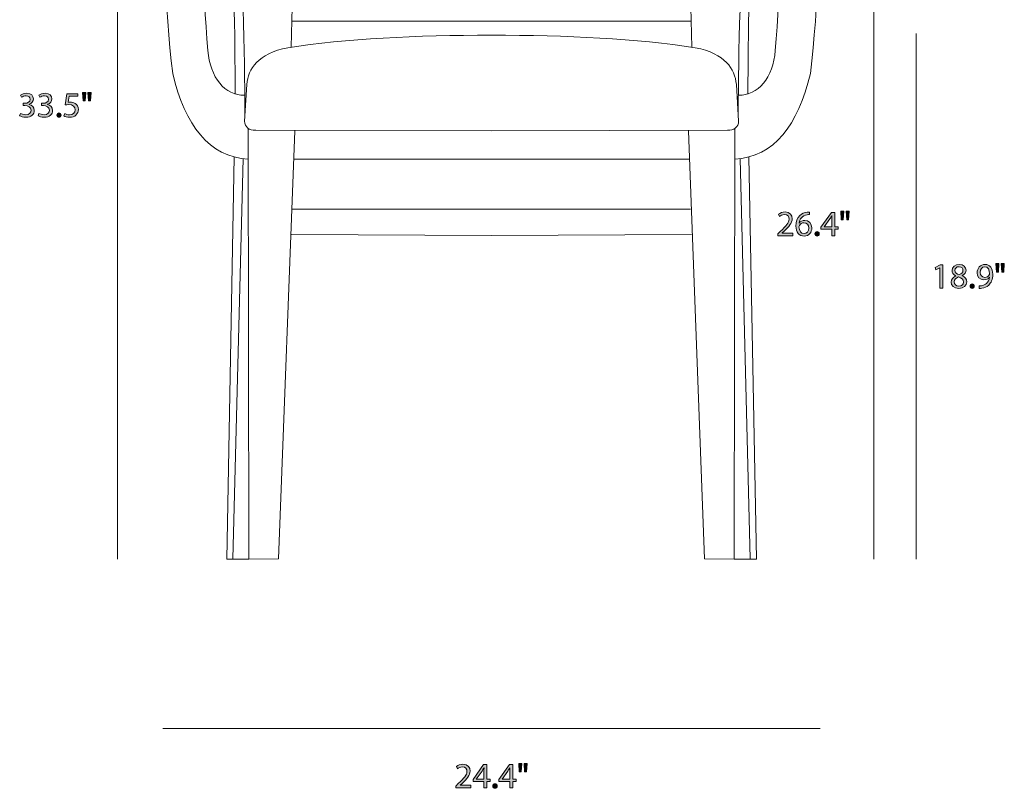
# Model space of a CAD drawing. Units: millimetres. Extents: x 2 to 294, y -186 to -21.
# Drawn here: x 2 to 118, y -186 to -95 of the extents above; entities that cross this region are included whole.
import ezdxf

# ---------------------------------------------------------------- set-up
doc = ezdxf.new("R2010")
doc.units = ezdxf.units.MM
doc.header["$MEASUREMENT"] = 0
doc.layers.add('info', color=7, linetype='Continuous', lineweight=0)

# ---------------------------------------------------------------- blocks, each defined once
blk = doc.blocks.new('Block_3')
at = {"layer": 'info', "transparency": 33554687}
h = blk.add_hatch(color=7, dxfattribs=at)
h.dxf.hatch_style = 2
edge = h.paths.add_edge_path()
edge.add_spline(control_points=[(53.78, -186.01), (53.78, -186.01), (53.78, -185.78), (53.78, -185.78), (53.78, -185.78), (54.07, -185.49), (54.07, -185.49), (54.78, -184.83), (55.09, -184.47), (55.1, -184.06), (55.1, -183.78), (54.96, -183.52), (54.55, -183.52), (54.3, -183.52), (54.09, -183.64), (53.97, -183.75), (53.97, -183.75), (53.85, -183.49), (53.85, -183.49), (54.04, -183.33), (54.31, -183.21), (54.63, -183.21), (55.22, -183.21), (55.47, -183.62), (55.47, -184.01), (55.47, -184.52), (55.1, -184.93), (54.52, -185.49), (54.52, -185.49), (54.3, -185.69), (54.3, -185.69), (54.3, -185.69), (54.3, -185.7), (54.3, -185.7), (54.3, -185.7), (55.54, -185.7), (55.54, -185.7), (55.54, -185.7), (55.54, -186.01), (55.54, -186.01), (55.54, -186.01), (53.78, -186.01), (53.78, -186.01)], knot_values=[0, 0, 0, 0, 1, 1, 1, 2, 2, 2, 3, 3, 3, 4, 4, 4, 5, 5, 5, 6, 6, 6, 7, 7, 7, 8, 8, 8, 9, 9, 9, 10, 10, 10, 11, 11, 11, 12, 12, 12, 13, 13, 13, 14, 14, 14, 14], degree=3, periodic=0)
h = blk.add_hatch(color=7, dxfattribs=at)
h.dxf.hatch_style = 2
edge = h.paths.add_edge_path()
edge.add_spline(control_points=[(57.1, -184.96), (57.1, -184.96), (57.1, -184.05), (57.1, -184.05), (57.1, -183.9), (57.11, -183.76), (57.12, -183.62), (57.12, -183.62), (57.1, -183.62), (57.1, -183.62), (57.02, -183.78), (56.95, -183.89), (56.88, -184.02), (56.88, -184.02), (56.2, -184.96), (56.2, -184.96), (56.2, -184.96), (56.2, -184.96), (56.2, -184.96), (56.2, -184.96), (57.1, -184.96), (57.1, -184.96)], knot_values=[0, 0, 0, 0, 1, 1, 1, 2, 2, 2, 3, 3, 3, 4, 4, 4, 5, 5, 5, 6, 6, 6, 7, 7, 7, 7], degree=3, periodic=0)
edge = h.paths.add_edge_path()
edge.add_spline(control_points=[(57.1, -186.01), (57.1, -186.01), (57.1, -185.26), (57.1, -185.26), (57.1, -185.26), (55.83, -185.26), (55.83, -185.26), (55.83, -185.26), (55.83, -185.01), (55.83, -185.01), (55.83, -185.01), (57.05, -183.26), (57.05, -183.26), (57.05, -183.26), (57.46, -183.26), (57.46, -183.26), (57.46, -183.26), (57.46, -184.96), (57.46, -184.96), (57.46, -184.96), (57.84, -184.96), (57.84, -184.96), (57.84, -184.96), (57.84, -185.26), (57.84, -185.26), (57.84, -185.26), (57.46, -185.26), (57.46, -185.26), (57.46, -185.26), (57.46, -186.01), (57.46, -186.01), (57.46, -186.01), (57.1, -186.01), (57.1, -186.01)], knot_values=[0, 0, 0, 0, 1, 1, 1, 2, 2, 2, 3, 3, 3, 4, 4, 4, 5, 5, 5, 6, 6, 6, 7, 7, 7, 8, 8, 8, 9, 9, 9, 10, 10, 10, 11, 11, 11, 11], degree=3, periodic=0)
h = blk.add_hatch(color=7, dxfattribs=at)
h.dxf.hatch_style = 2
edge = h.paths.add_edge_path()
edge.add_spline(control_points=[(60.15, -184.96), (60.15, -184.96), (60.15, -184.05), (60.15, -184.05), (60.15, -183.9), (60.16, -183.76), (60.16, -183.62), (60.16, -183.62), (60.15, -183.62), (60.15, -183.62), (60.07, -183.78), (60, -183.89), (59.92, -184.02), (59.92, -184.02), (59.25, -184.96), (59.25, -184.96), (59.25, -184.96), (59.25, -184.96), (59.25, -184.96), (59.25, -184.96), (60.15, -184.96), (60.15, -184.96)], knot_values=[0, 0, 0, 0, 1, 1, 1, 2, 2, 2, 3, 3, 3, 4, 4, 4, 5, 5, 5, 6, 6, 6, 7, 7, 7, 7], degree=3, periodic=0)
edge = h.paths.add_edge_path()
edge.add_spline(control_points=[(60.15, -186.01), (60.15, -186.01), (60.15, -185.26), (60.15, -185.26), (60.15, -185.26), (58.87, -185.26), (58.87, -185.26), (58.87, -185.26), (58.87, -185.01), (58.87, -185.01), (58.87, -185.01), (60.1, -183.26), (60.1, -183.26), (60.1, -183.26), (60.5, -183.26), (60.5, -183.26), (60.5, -183.26), (60.5, -184.96), (60.5, -184.96), (60.5, -184.96), (60.89, -184.96), (60.89, -184.96), (60.89, -184.96), (60.89, -185.26), (60.89, -185.26), (60.89, -185.26), (60.5, -185.26), (60.5, -185.26), (60.5, -185.26), (60.5, -186.01), (60.5, -186.01), (60.5, -186.01), (60.15, -186.01), (60.15, -186.01)], knot_values=[0, 0, 0, 0, 1, 1, 1, 2, 2, 2, 3, 3, 3, 4, 4, 4, 5, 5, 5, 6, 6, 6, 7, 7, 7, 8, 8, 8, 9, 9, 9, 10, 10, 10, 11, 11, 11, 11], degree=3, periodic=0)
h = blk.add_hatch(color=7, dxfattribs=at)
h.dxf.hatch_style = 2
edge = h.paths.add_edge_path()
edge.add_spline(control_points=[(62.2, -183.11), (62.2, -183.11), (62.12, -184.12), (62.12, -184.12), (62.12, -184.12), (61.9, -184.12), (61.9, -184.12), (61.9, -184.12), (61.83, -183.11), (61.83, -183.11), (61.83, -183.11), (62.2, -183.11), (62.2, -183.11)], knot_values=[0, 0, 0, 0, 1, 1, 1, 2, 2, 2, 3, 3, 3, 4, 4, 4, 4], degree=3, periodic=0)
edge = h.paths.add_edge_path()
edge.add_spline(control_points=[(61.57, -183.11), (61.57, -183.11), (61.49, -184.12), (61.49, -184.12), (61.49, -184.12), (61.27, -184.12), (61.27, -184.12), (61.27, -184.12), (61.2, -183.11), (61.2, -183.11), (61.2, -183.11), (61.57, -183.11), (61.57, -183.11)], knot_values=[0, 0, 0, 0, 1, 1, 1, 2, 2, 2, 3, 3, 3, 4, 4, 4, 4], degree=3, periodic=0)
h = blk.add_hatch(color=7, dxfattribs=at)
h.dxf.hatch_style = 2
edge = h.paths.add_edge_path()
edge.add_spline(control_points=[(58.15, -185.79), (58.15, -185.63), (58.26, -185.52), (58.41, -185.52), (58.56, -185.52), (58.66, -185.63), (58.66, -185.79), (58.66, -185.94), (58.56, -186.05), (58.4, -186.05), (58.26, -186.05), (58.15, -185.94), (58.15, -185.79)], knot_values=[0, 0, 0, 0, 1, 1, 1, 2, 2, 2, 3, 3, 3, 4, 4, 4, 4], degree=3, periodic=0)
at = {"layer": 'info'}
for points, knots in [([(53.78, -186.01), (53.78, -186.01), (53.78, -185.78), (53.78, -185.78), (53.78, -185.78), (54.07, -185.49), (54.07, -185.49), (54.78, -184.83), (55.09, -184.47), (55.1, -184.06), (55.1, -183.78), (54.96, -183.52), (54.55, -183.52), (54.3, -183.52), (54.09, -183.64), (53.97, -183.75), (53.97, -183.75), (53.85, -183.49), (53.85, -183.49), (54.04, -183.33), (54.31, -183.21), (54.63, -183.21), (55.22, -183.21), (55.47, -183.62), (55.47, -184.01), (55.47, -184.52), (55.1, -184.93), (54.52, -185.49), (54.52, -185.49), (54.3, -185.69), (54.3, -185.69), (54.3, -185.69), (54.3, -185.7), (54.3, -185.7), (54.3, -185.7), (55.54, -185.7), (55.54, -185.7), (55.54, -185.7), (55.54, -186.01), (55.54, -186.01), (55.54, -186.01), (53.78, -186.01), (53.78, -186.01)], [0, 0, 0, 0, 1, 1, 1, 2, 2, 2, 3, 3, 3, 4, 4, 4, 5, 5, 5, 6, 6, 6, 7, 7, 7, 8, 8, 8, 9, 9, 9, 10, 10, 10, 11, 11, 11, 12, 12, 12, 13, 13, 13, 14, 14, 14, 14]), ([(57.1, -186.01), (57.1, -186.01), (57.1, -185.26), (57.1, -185.26), (57.1, -185.26), (55.83, -185.26), (55.83, -185.26), (55.83, -185.26), (55.83, -185.01), (55.83, -185.01), (55.83, -185.01), (57.05, -183.26), (57.05, -183.26), (57.05, -183.26), (57.46, -183.26), (57.46, -183.26), (57.46, -183.26), (57.46, -184.96), (57.46, -184.96), (57.46, -184.96), (57.84, -184.96), (57.84, -184.96), (57.84, -184.96), (57.84, -185.26), (57.84, -185.26), (57.84, -185.26), (57.46, -185.26), (57.46, -185.26), (57.46, -185.26), (57.46, -186.01), (57.46, -186.01), (57.46, -186.01), (57.1, -186.01), (57.1, -186.01)], [0, 0, 0, 0, 1, 1, 1, 2, 2, 2, 3, 3, 3, 4, 4, 4, 5, 5, 5, 6, 6, 6, 7, 7, 7, 8, 8, 8, 9, 9, 9, 10, 10, 10, 11, 11, 11, 11]), ([(60.15, -186.01), (60.15, -186.01), (60.15, -185.26), (60.15, -185.26), (60.15, -185.26), (58.87, -185.26), (58.87, -185.26), (58.87, -185.26), (58.87, -185.01), (58.87, -185.01), (58.87, -185.01), (60.1, -183.26), (60.1, -183.26), (60.1, -183.26), (60.5, -183.26), (60.5, -183.26), (60.5, -183.26), (60.5, -184.96), (60.5, -184.96), (60.5, -184.96), (60.89, -184.96), (60.89, -184.96), (60.89, -184.96), (60.89, -185.26), (60.89, -185.26), (60.89, -185.26), (60.5, -185.26), (60.5, -185.26), (60.5, -185.26), (60.5, -186.01), (60.5, -186.01), (60.5, -186.01), (60.15, -186.01), (60.15, -186.01)], [0, 0, 0, 0, 1, 1, 1, 2, 2, 2, 3, 3, 3, 4, 4, 4, 5, 5, 5, 6, 6, 6, 7, 7, 7, 8, 8, 8, 9, 9, 9, 10, 10, 10, 11, 11, 11, 11]), ([(61.57, -183.11), (61.57, -183.11), (61.49, -184.12), (61.49, -184.12), (61.49, -184.12), (61.27, -184.12), (61.27, -184.12), (61.27, -184.12), (61.2, -183.11), (61.2, -183.11), (61.2, -183.11), (61.57, -183.11), (61.57, -183.11)], [0, 0, 0, 0, 1, 1, 1, 2, 2, 2, 3, 3, 3, 4, 4, 4, 4]), ([(62.2, -183.11), (62.2, -183.11), (62.12, -184.12), (62.12, -184.12), (62.12, -184.12), (61.9, -184.12), (61.9, -184.12), (61.9, -184.12), (61.83, -183.11), (61.83, -183.11), (61.83, -183.11), (62.2, -183.11), (62.2, -183.11)], [0, 0, 0, 0, 1, 1, 1, 2, 2, 2, 3, 3, 3, 4, 4, 4, 4]), ([(57.1, -184.96), (57.1, -184.96), (57.1, -184.05), (57.1, -184.05), (57.1, -183.9), (57.11, -183.76), (57.12, -183.62), (57.12, -183.62), (57.1, -183.62), (57.1, -183.62), (57.02, -183.78), (56.95, -183.89), (56.88, -184.02), (56.88, -184.02), (56.2, -184.96), (56.2, -184.96), (56.2, -184.96), (56.2, -184.96), (56.2, -184.96), (56.2, -184.96), (57.1, -184.96), (57.1, -184.96)], [0, 0, 0, 0, 1, 1, 1, 2, 2, 2, 3, 3, 3, 4, 4, 4, 5, 5, 5, 6, 6, 6, 7, 7, 7, 7]), ([(60.15, -184.96), (60.15, -184.96), (60.15, -184.05), (60.15, -184.05), (60.15, -183.9), (60.16, -183.76), (60.16, -183.62), (60.16, -183.62), (60.15, -183.62), (60.15, -183.62), (60.07, -183.78), (60, -183.89), (59.92, -184.02), (59.92, -184.02), (59.25, -184.96), (59.25, -184.96), (59.25, -184.96), (59.25, -184.96), (59.25, -184.96), (59.25, -184.96), (60.15, -184.96), (60.15, -184.96)], [0, 0, 0, 0, 1, 1, 1, 2, 2, 2, 3, 3, 3, 4, 4, 4, 5, 5, 5, 6, 6, 6, 7, 7, 7, 7]), ([(58.15, -185.79), (58.15, -185.63), (58.26, -185.52), (58.41, -185.52), (58.56, -185.52), (58.66, -185.63), (58.66, -185.79), (58.66, -185.94), (58.56, -186.05), (58.4, -186.05), (58.26, -186.05), (58.15, -185.94), (58.15, -185.79)], [0, 0, 0, 0, 1, 1, 1, 2, 2, 2, 3, 3, 3, 4, 4, 4, 4])]:
    blk.add_open_spline(points, degree=3, knots=knots, dxfattribs=at)
blk = doc.blocks.new('Block_2')
at = {"layer": 'info'}
blk.add_blockref('Block_3', (0, 0), dxfattribs=at)
blk = doc.blocks.new('Block_11')
at = {"layer": 'info', "transparency": 33554687}
h = blk.add_hatch(color=7, dxfattribs=at)
h.dxf.hatch_style = 2
edge = h.paths.add_edge_path()
edge.add_spline(control_points=[(2.43, -106.38), (2.53, -106.45), (2.78, -106.55), (3.03, -106.55), (3.51, -106.55), (3.66, -106.25), (3.66, -106.02), (3.65, -105.63), (3.31, -105.47), (2.95, -105.47), (2.95, -105.47), (2.74, -105.47), (2.74, -105.47), (2.74, -105.47), (2.74, -105.19), (2.74, -105.19), (2.74, -105.19), (2.95, -105.19), (2.95, -105.19), (3.22, -105.19), (3.56, -105.05), (3.56, -104.72), (3.56, -104.5), (3.42, -104.31), (3.08, -104.31), (2.86, -104.31), (2.65, -104.41), (2.53, -104.49), (2.53, -104.49), (2.43, -104.22), (2.43, -104.22), (2.57, -104.11), (2.85, -104.01), (3.15, -104.01), (3.69, -104.01), (3.94, -104.33), (3.94, -104.66), (3.94, -104.95), (3.77, -105.19), (3.43, -105.31), (3.43, -105.31), (3.43, -105.32), (3.43, -105.32), (3.77, -105.39), (4.04, -105.64), (4.04, -106.03), (4.04, -106.47), (3.7, -106.85), (3.04, -106.85), (2.73, -106.85), (2.46, -106.75), (2.32, -106.67), (2.32, -106.67), (2.43, -106.38), (2.43, -106.38)], knot_values=[0, 0, 0, 0, 1, 1, 1, 2, 2, 2, 3, 3, 3, 4, 4, 4, 5, 5, 5, 6, 6, 6, 7, 7, 7, 8, 8, 8, 9, 9, 9, 10, 10, 10, 11, 11, 11, 12, 12, 12, 13, 13, 13, 14, 14, 14, 15, 15, 15, 16, 16, 16, 17, 17, 17, 18, 18, 18, 18], degree=3, periodic=0)
h = blk.add_hatch(color=7, dxfattribs=at)
h.dxf.hatch_style = 2
edge = h.paths.add_edge_path()
edge.add_spline(control_points=[(4.6, -106.38), (4.7, -106.45), (4.95, -106.55), (5.21, -106.55), (5.68, -106.55), (5.83, -106.25), (5.83, -106.02), (5.82, -105.63), (5.48, -105.47), (5.12, -105.47), (5.12, -105.47), (4.91, -105.47), (4.91, -105.47), (4.91, -105.47), (4.91, -105.19), (4.91, -105.19), (4.91, -105.19), (5.12, -105.19), (5.12, -105.19), (5.39, -105.19), (5.73, -105.05), (5.73, -104.72), (5.73, -104.5), (5.59, -104.31), (5.25, -104.31), (5.03, -104.31), (4.82, -104.41), (4.7, -104.49), (4.7, -104.49), (4.6, -104.22), (4.6, -104.22), (4.75, -104.11), (5.02, -104.01), (5.32, -104.01), (5.86, -104.01), (6.11, -104.33), (6.11, -104.66), (6.11, -104.95), (5.94, -105.19), (5.6, -105.31), (5.6, -105.31), (5.6, -105.32), (5.6, -105.32), (5.94, -105.39), (6.21, -105.64), (6.21, -106.03), (6.21, -106.47), (5.87, -106.85), (5.21, -106.85), (4.9, -106.85), (4.63, -106.75), (4.5, -106.67), (4.5, -106.67), (4.6, -106.38), (4.6, -106.38)], knot_values=[0, 0, 0, 0, 1, 1, 1, 2, 2, 2, 3, 3, 3, 4, 4, 4, 5, 5, 5, 6, 6, 6, 7, 7, 7, 8, 8, 8, 9, 9, 9, 10, 10, 10, 11, 11, 11, 12, 12, 12, 13, 13, 13, 14, 14, 14, 15, 15, 15, 16, 16, 16, 17, 17, 17, 18, 18, 18, 18], degree=3, periodic=0)
h = blk.add_hatch(color=7, dxfattribs=at)
h.dxf.hatch_style = 2
edge = h.paths.add_edge_path()
edge.add_spline(control_points=[(9.2, -104.37), (9.2, -104.37), (8.15, -104.37), (8.15, -104.37), (8.15, -104.37), (8.04, -105.08), (8.04, -105.08), (8.11, -105.07), (8.17, -105.06), (8.27, -105.06), (8.48, -105.06), (8.69, -105.1), (8.86, -105.21), (9.07, -105.33), (9.25, -105.57), (9.25, -105.91), (9.25, -106.45), (8.83, -106.85), (8.23, -106.85), (7.93, -106.85), (7.67, -106.77), (7.54, -106.68), (7.54, -106.68), (7.64, -106.4), (7.64, -106.4), (7.75, -106.47), (7.97, -106.55), (8.22, -106.55), (8.58, -106.55), (8.88, -106.32), (8.88, -105.96), (8.87, -105.6), (8.63, -105.35), (8.08, -105.35), (7.93, -105.35), (7.81, -105.36), (7.7, -105.38), (7.7, -105.38), (7.88, -104.06), (7.88, -104.06), (7.88, -104.06), (9.2, -104.06), (9.2, -104.06), (9.2, -104.06), (9.2, -104.37), (9.2, -104.37)], knot_values=[0, 0, 0, 0, 1, 1, 1, 2, 2, 2, 3, 3, 3, 4, 4, 4, 5, 5, 5, 6, 6, 6, 7, 7, 7, 8, 8, 8, 9, 9, 9, 10, 10, 10, 11, 11, 11, 12, 12, 12, 13, 13, 13, 14, 14, 14, 15, 15, 15, 15], degree=3, periodic=0)
h = blk.add_hatch(color=7, dxfattribs=at)
h.dxf.hatch_style = 2
edge = h.paths.add_edge_path()
edge.add_spline(control_points=[(10.75, -103.91), (10.75, -103.91), (10.68, -104.92), (10.68, -104.92), (10.68, -104.92), (10.46, -104.92), (10.46, -104.92), (10.46, -104.92), (10.38, -103.91), (10.38, -103.91), (10.38, -103.91), (10.75, -103.91), (10.75, -103.91)], knot_values=[0, 0, 0, 0, 1, 1, 1, 2, 2, 2, 3, 3, 3, 4, 4, 4, 4], degree=3, periodic=0)
edge = h.paths.add_edge_path()
edge.add_spline(control_points=[(10.12, -103.91), (10.12, -103.91), (10.05, -104.92), (10.05, -104.92), (10.05, -104.92), (9.82, -104.92), (9.82, -104.92), (9.82, -104.92), (9.75, -103.91), (9.75, -103.91), (9.75, -103.91), (10.12, -103.91), (10.12, -103.91)], knot_values=[0, 0, 0, 0, 1, 1, 1, 2, 2, 2, 3, 3, 3, 4, 4, 4, 4], degree=3, periodic=0)
h = blk.add_hatch(color=7, dxfattribs=at)
h.dxf.hatch_style = 2
edge = h.paths.add_edge_path()
edge.add_spline(control_points=[(6.71, -106.59), (6.71, -106.43), (6.82, -106.32), (6.96, -106.32), (7.11, -106.32), (7.21, -106.43), (7.21, -106.59), (7.21, -106.74), (7.12, -106.85), (6.96, -106.85), (6.81, -106.85), (6.71, -106.74), (6.71, -106.59)], knot_values=[0, 0, 0, 0, 1, 1, 1, 2, 2, 2, 3, 3, 3, 4, 4, 4, 4], degree=3, periodic=0)
at = {"layer": 'info'}
for points, knots in [([(2.43, -106.38), (2.53, -106.45), (2.78, -106.55), (3.03, -106.55), (3.51, -106.55), (3.66, -106.25), (3.66, -106.02), (3.65, -105.63), (3.31, -105.47), (2.95, -105.47), (2.95, -105.47), (2.74, -105.47), (2.74, -105.47), (2.74, -105.47), (2.74, -105.19), (2.74, -105.19), (2.74, -105.19), (2.95, -105.19), (2.95, -105.19), (3.22, -105.19), (3.56, -105.05), (3.56, -104.72), (3.56, -104.5), (3.42, -104.31), (3.08, -104.31), (2.86, -104.31), (2.65, -104.41), (2.53, -104.49), (2.53, -104.49), (2.43, -104.22), (2.43, -104.22), (2.57, -104.11), (2.85, -104.01), (3.15, -104.01), (3.69, -104.01), (3.94, -104.33), (3.94, -104.66), (3.94, -104.95), (3.77, -105.19), (3.43, -105.31), (3.43, -105.31), (3.43, -105.32), (3.43, -105.32), (3.77, -105.39), (4.04, -105.64), (4.04, -106.03), (4.04, -106.47), (3.7, -106.85), (3.04, -106.85), (2.73, -106.85), (2.46, -106.75), (2.32, -106.67), (2.32, -106.67), (2.43, -106.38), (2.43, -106.38)], [0, 0, 0, 0, 1, 1, 1, 2, 2, 2, 3, 3, 3, 4, 4, 4, 5, 5, 5, 6, 6, 6, 7, 7, 7, 8, 8, 8, 9, 9, 9, 10, 10, 10, 11, 11, 11, 12, 12, 12, 13, 13, 13, 14, 14, 14, 15, 15, 15, 16, 16, 16, 17, 17, 17, 18, 18, 18, 18]), ([(4.6, -106.38), (4.7, -106.45), (4.95, -106.55), (5.21, -106.55), (5.68, -106.55), (5.83, -106.25), (5.83, -106.02), (5.82, -105.63), (5.48, -105.47), (5.12, -105.47), (5.12, -105.47), (4.91, -105.47), (4.91, -105.47), (4.91, -105.47), (4.91, -105.19), (4.91, -105.19), (4.91, -105.19), (5.12, -105.19), (5.12, -105.19), (5.39, -105.19), (5.73, -105.05), (5.73, -104.72), (5.73, -104.5), (5.59, -104.31), (5.25, -104.31), (5.03, -104.31), (4.82, -104.41), (4.7, -104.49), (4.7, -104.49), (4.6, -104.22), (4.6, -104.22), (4.75, -104.11), (5.02, -104.01), (5.32, -104.01), (5.86, -104.01), (6.11, -104.33), (6.11, -104.66), (6.11, -104.95), (5.94, -105.19), (5.6, -105.31), (5.6, -105.31), (5.6, -105.32), (5.6, -105.32), (5.94, -105.39), (6.21, -105.64), (6.21, -106.03), (6.21, -106.47), (5.87, -106.85), (5.21, -106.85), (4.9, -106.85), (4.63, -106.75), (4.5, -106.67), (4.5, -106.67), (4.6, -106.38), (4.6, -106.38)], [0, 0, 0, 0, 1, 1, 1, 2, 2, 2, 3, 3, 3, 4, 4, 4, 5, 5, 5, 6, 6, 6, 7, 7, 7, 8, 8, 8, 9, 9, 9, 10, 10, 10, 11, 11, 11, 12, 12, 12, 13, 13, 13, 14, 14, 14, 15, 15, 15, 16, 16, 16, 17, 17, 17, 18, 18, 18, 18]), ([(9.2, -104.37), (9.2, -104.37), (8.15, -104.37), (8.15, -104.37), (8.15, -104.37), (8.04, -105.08), (8.04, -105.08), (8.11, -105.07), (8.17, -105.06), (8.27, -105.06), (8.48, -105.06), (8.69, -105.1), (8.86, -105.21), (9.07, -105.33), (9.25, -105.57), (9.25, -105.91), (9.25, -106.45), (8.83, -106.85), (8.23, -106.85), (7.93, -106.85), (7.67, -106.77), (7.54, -106.68), (7.54, -106.68), (7.64, -106.4), (7.64, -106.4), (7.75, -106.47), (7.97, -106.55), (8.22, -106.55), (8.58, -106.55), (8.88, -106.32), (8.88, -105.96), (8.87, -105.6), (8.63, -105.35), (8.08, -105.35), (7.93, -105.35), (7.81, -105.36), (7.7, -105.38), (7.7, -105.38), (7.88, -104.06), (7.88, -104.06), (7.88, -104.06), (9.2, -104.06), (9.2, -104.06), (9.2, -104.06), (9.2, -104.37), (9.2, -104.37)], [0, 0, 0, 0, 1, 1, 1, 2, 2, 2, 3, 3, 3, 4, 4, 4, 5, 5, 5, 6, 6, 6, 7, 7, 7, 8, 8, 8, 9, 9, 9, 10, 10, 10, 11, 11, 11, 12, 12, 12, 13, 13, 13, 14, 14, 14, 15, 15, 15, 15]), ([(10.12, -103.91), (10.12, -103.91), (10.05, -104.92), (10.05, -104.92), (10.05, -104.92), (9.82, -104.92), (9.82, -104.92), (9.82, -104.92), (9.75, -103.91), (9.75, -103.91), (9.75, -103.91), (10.12, -103.91), (10.12, -103.91)], [0, 0, 0, 0, 1, 1, 1, 2, 2, 2, 3, 3, 3, 4, 4, 4, 4]), ([(10.75, -103.91), (10.75, -103.91), (10.68, -104.92), (10.68, -104.92), (10.68, -104.92), (10.46, -104.92), (10.46, -104.92), (10.46, -104.92), (10.38, -103.91), (10.38, -103.91), (10.38, -103.91), (10.75, -103.91), (10.75, -103.91)], [0, 0, 0, 0, 1, 1, 1, 2, 2, 2, 3, 3, 3, 4, 4, 4, 4]), ([(6.71, -106.59), (6.71, -106.43), (6.82, -106.32), (6.96, -106.32), (7.11, -106.32), (7.21, -106.43), (7.21, -106.59), (7.21, -106.74), (7.12, -106.85), (6.96, -106.85), (6.81, -106.85), (6.71, -106.74), (6.71, -106.59)], [0, 0, 0, 0, 1, 1, 1, 2, 2, 2, 3, 3, 3, 4, 4, 4, 4])]:
    blk.add_open_spline(points, degree=3, knots=knots, dxfattribs=at)
blk = doc.blocks.new('Block_10')
at = {"layer": 'info'}
blk.add_blockref('Block_11', (0, 0), dxfattribs=at)
blk = doc.blocks.new('Block_13')
at = {"layer": 'info', "transparency": 33554687}
h = blk.add_hatch(color=7, dxfattribs=at)
h.dxf.hatch_style = 2
edge = h.paths.add_edge_path()
edge.add_spline(control_points=[(110.89, -124.6), (110.89, -124.6), (110.88, -124.6), (110.88, -124.6), (110.88, -124.6), (110.41, -124.86), (110.41, -124.86), (110.41, -124.86), (110.33, -124.58), (110.33, -124.58), (110.33, -124.58), (110.93, -124.26), (110.93, -124.26), (110.93, -124.26), (111.25, -124.26), (111.25, -124.26), (111.25, -124.26), (111.25, -127.01), (111.25, -127.01), (111.25, -127.01), (110.89, -127.01), (110.89, -127.01), (110.89, -127.01), (110.89, -124.6), (110.89, -124.6)], knot_values=[0, 0, 0, 0, 1, 1, 1, 2, 2, 2, 3, 3, 3, 4, 4, 4, 5, 5, 5, 6, 6, 6, 7, 7, 7, 8, 8, 8, 8], degree=3, periodic=0)
h = blk.add_hatch(color=7, dxfattribs=at)
h.dxf.hatch_style = 2
edge = h.paths.add_edge_path()
edge.add_spline(control_points=[(112.68, -124.92), (112.68, -125.19), (112.89, -125.34), (113.2, -125.42), (113.44, -125.34), (113.62, -125.17), (113.62, -124.92), (113.62, -124.7), (113.49, -124.48), (113.16, -124.48), (112.85, -124.48), (112.68, -124.68), (112.68, -124.92)], knot_values=[0, 0, 0, 0, 1, 1, 1, 2, 2, 2, 3, 3, 3, 4, 4, 4, 4], degree=3, periodic=0)
edge = h.paths.add_edge_path()
edge.add_spline(control_points=[(113.7, -126.29), (113.7, -125.96), (113.47, -125.8), (113.1, -125.69), (112.78, -125.78), (112.6, -125.99), (112.6, -126.26), (112.59, -126.54), (112.8, -126.78), (113.15, -126.78), (113.49, -126.78), (113.7, -126.57), (113.7, -126.29)], knot_values=[0, 0, 0, 0, 1, 1, 1, 2, 2, 2, 3, 3, 3, 4, 4, 4, 4], degree=3, periodic=0)
edge = h.paths.add_edge_path()
edge.add_spline(control_points=[(112.22, -126.31), (112.22, -125.96), (112.43, -125.72), (112.77, -125.57), (112.77, -125.57), (112.76, -125.56), (112.76, -125.56), (112.46, -125.41), (112.33, -125.18), (112.33, -124.94), (112.33, -124.51), (112.7, -124.21), (113.18, -124.21), (113.71, -124.21), (113.98, -124.54), (113.98, -124.89), (113.98, -125.12), (113.86, -125.37), (113.53, -125.53), (113.53, -125.53), (113.53, -125.54), (113.53, -125.54), (113.87, -125.68), (114.08, -125.92), (114.08, -126.25), (114.08, -126.73), (113.67, -127.05), (113.14, -127.05), (112.57, -127.05), (112.22, -126.71), (112.22, -126.31)], knot_values=[0, 0, 0, 0, 1, 1, 1, 2, 2, 2, 3, 3, 3, 4, 4, 4, 5, 5, 5, 6, 6, 6, 7, 7, 7, 8, 8, 8, 9, 9, 9, 10, 10, 10, 10], degree=3, periodic=0)
h = blk.add_hatch(color=7, dxfattribs=at)
h.dxf.hatch_style = 2
edge = h.paths.add_edge_path()
edge.add_spline(control_points=[(115.66, -125.16), (115.66, -125.5), (115.86, -125.74), (116.18, -125.74), (116.43, -125.74), (116.63, -125.62), (116.73, -125.46), (116.75, -125.42), (116.76, -125.38), (116.76, -125.32), (116.76, -124.85), (116.59, -124.49), (116.2, -124.49), (115.88, -124.49), (115.66, -124.77), (115.66, -125.16)], knot_values=[0, 0, 0, 0, 1, 1, 1, 2, 2, 2, 3, 3, 3, 4, 4, 4, 5, 5, 5, 5], degree=3, periodic=0)
edge = h.paths.add_edge_path()
edge.add_spline(control_points=[(115.52, -126.74), (115.6, -126.75), (115.69, -126.74), (115.82, -126.73), (116.04, -126.7), (116.24, -126.61), (116.4, -126.46), (116.58, -126.3), (116.71, -126.06), (116.76, -125.73), (116.76, -125.73), (116.75, -125.73), (116.75, -125.73), (116.59, -125.92), (116.37, -126.03), (116.1, -126.03), (115.6, -126.03), (115.29, -125.66), (115.29, -125.19), (115.29, -124.67), (115.66, -124.21), (116.23, -124.21), (116.79, -124.21), (117.14, -124.67), (117.14, -125.37), (117.14, -125.97), (116.93, -126.4), (116.66, -126.66), (116.45, -126.87), (116.16, -126.99), (115.86, -127.03), (115.73, -127.05), (115.61, -127.05), (115.52, -127.05), (115.52, -127.05), (115.52, -126.74), (115.52, -126.74)], knot_values=[0, 0, 0, 0, 1, 1, 1, 2, 2, 2, 3, 3, 3, 4, 4, 4, 5, 5, 5, 6, 6, 6, 7, 7, 7, 8, 8, 8, 9, 9, 9, 10, 10, 10, 11, 11, 11, 12, 12, 12, 12], degree=3, periodic=0)
h = blk.add_hatch(color=7, dxfattribs=at)
h.dxf.hatch_style = 2
edge = h.paths.add_edge_path()
edge.add_spline(control_points=[(118.5, -124.11), (118.5, -124.11), (118.43, -125.12), (118.43, -125.12), (118.43, -125.12), (118.2, -125.12), (118.2, -125.12), (118.2, -125.12), (118.13, -124.11), (118.13, -124.11), (118.13, -124.11), (118.5, -124.11), (118.5, -124.11)], knot_values=[0, 0, 0, 0, 1, 1, 1, 2, 2, 2, 3, 3, 3, 4, 4, 4, 4], degree=3, periodic=0)
edge = h.paths.add_edge_path()
edge.add_spline(control_points=[(117.87, -124.11), (117.87, -124.11), (117.8, -125.12), (117.8, -125.12), (117.8, -125.12), (117.57, -125.12), (117.57, -125.12), (117.57, -125.12), (117.5, -124.11), (117.5, -124.11), (117.5, -124.11), (117.87, -124.11), (117.87, -124.11)], knot_values=[0, 0, 0, 0, 1, 1, 1, 2, 2, 2, 3, 3, 3, 4, 4, 4, 4], degree=3, periodic=0)
h = blk.add_hatch(color=7, dxfattribs=at)
h.dxf.hatch_style = 2
edge = h.paths.add_edge_path()
edge.add_spline(control_points=[(114.46, -126.79), (114.46, -126.63), (114.56, -126.52), (114.71, -126.52), (114.86, -126.52), (114.96, -126.63), (114.96, -126.79), (114.96, -126.94), (114.86, -127.05), (114.71, -127.05), (114.56, -127.05), (114.46, -126.94), (114.46, -126.79)], knot_values=[0, 0, 0, 0, 1, 1, 1, 2, 2, 2, 3, 3, 3, 4, 4, 4, 4], degree=3, periodic=0)
at = {"layer": 'info'}
for points, knots in [([(110.89, -124.6), (110.89, -124.6), (110.88, -124.6), (110.88, -124.6), (110.88, -124.6), (110.41, -124.86), (110.41, -124.86), (110.41, -124.86), (110.33, -124.58), (110.33, -124.58), (110.33, -124.58), (110.93, -124.26), (110.93, -124.26), (110.93, -124.26), (111.25, -124.26), (111.25, -124.26), (111.25, -124.26), (111.25, -127.01), (111.25, -127.01), (111.25, -127.01), (110.89, -127.01), (110.89, -127.01), (110.89, -127.01), (110.89, -124.6), (110.89, -124.6)], [0, 0, 0, 0, 1, 1, 1, 2, 2, 2, 3, 3, 3, 4, 4, 4, 5, 5, 5, 6, 6, 6, 7, 7, 7, 8, 8, 8, 8]), ([(112.22, -126.31), (112.22, -125.96), (112.43, -125.72), (112.77, -125.57), (112.77, -125.57), (112.76, -125.56), (112.76, -125.56), (112.46, -125.41), (112.33, -125.18), (112.33, -124.94), (112.33, -124.51), (112.7, -124.21), (113.18, -124.21), (113.71, -124.21), (113.98, -124.54), (113.98, -124.89), (113.98, -125.12), (113.86, -125.37), (113.53, -125.53), (113.53, -125.53), (113.53, -125.54), (113.53, -125.54), (113.87, -125.68), (114.08, -125.92), (114.08, -126.25), (114.08, -126.73), (113.67, -127.05), (113.14, -127.05), (112.57, -127.05), (112.22, -126.71), (112.22, -126.31)], [0, 0, 0, 0, 1, 1, 1, 2, 2, 2, 3, 3, 3, 4, 4, 4, 5, 5, 5, 6, 6, 6, 7, 7, 7, 8, 8, 8, 9, 9, 9, 10, 10, 10, 10]), ([(115.52, -126.74), (115.6, -126.75), (115.69, -126.74), (115.82, -126.73), (116.04, -126.7), (116.24, -126.61), (116.4, -126.46), (116.58, -126.3), (116.71, -126.06), (116.76, -125.73), (116.76, -125.73), (116.75, -125.73), (116.75, -125.73), (116.59, -125.92), (116.37, -126.03), (116.1, -126.03), (115.6, -126.03), (115.29, -125.66), (115.29, -125.19), (115.29, -124.67), (115.66, -124.21), (116.23, -124.21), (116.79, -124.21), (117.14, -124.67), (117.14, -125.37), (117.14, -125.97), (116.93, -126.4), (116.66, -126.66), (116.45, -126.87), (116.16, -126.99), (115.86, -127.03), (115.73, -127.05), (115.61, -127.05), (115.52, -127.05), (115.52, -127.05), (115.52, -126.74), (115.52, -126.74)], [0, 0, 0, 0, 1, 1, 1, 2, 2, 2, 3, 3, 3, 4, 4, 4, 5, 5, 5, 6, 6, 6, 7, 7, 7, 8, 8, 8, 9, 9, 9, 10, 10, 10, 11, 11, 11, 12, 12, 12, 12]), ([(117.87, -124.11), (117.87, -124.11), (117.8, -125.12), (117.8, -125.12), (117.8, -125.12), (117.57, -125.12), (117.57, -125.12), (117.57, -125.12), (117.5, -124.11), (117.5, -124.11), (117.5, -124.11), (117.87, -124.11), (117.87, -124.11)], [0, 0, 0, 0, 1, 1, 1, 2, 2, 2, 3, 3, 3, 4, 4, 4, 4]), ([(118.5, -124.11), (118.5, -124.11), (118.43, -125.12), (118.43, -125.12), (118.43, -125.12), (118.2, -125.12), (118.2, -125.12), (118.2, -125.12), (118.13, -124.11), (118.13, -124.11), (118.13, -124.11), (118.5, -124.11), (118.5, -124.11)], [0, 0, 0, 0, 1, 1, 1, 2, 2, 2, 3, 3, 3, 4, 4, 4, 4]), ([(112.68, -124.92), (112.68, -125.19), (112.89, -125.34), (113.2, -125.42), (113.44, -125.34), (113.62, -125.17), (113.62, -124.92), (113.62, -124.7), (113.49, -124.48), (113.16, -124.48), (112.85, -124.48), (112.68, -124.68), (112.68, -124.92)], [0, 0, 0, 0, 1, 1, 1, 2, 2, 2, 3, 3, 3, 4, 4, 4, 4]), ([(115.66, -125.16), (115.66, -125.5), (115.86, -125.74), (116.18, -125.74), (116.43, -125.74), (116.63, -125.62), (116.73, -125.46), (116.75, -125.42), (116.76, -125.38), (116.76, -125.32), (116.76, -124.85), (116.59, -124.49), (116.2, -124.49), (115.88, -124.49), (115.66, -124.77), (115.66, -125.16)], [0, 0, 0, 0, 1, 1, 1, 2, 2, 2, 3, 3, 3, 4, 4, 4, 5, 5, 5, 5]), ([(113.7, -126.29), (113.7, -125.96), (113.47, -125.8), (113.1, -125.69), (112.78, -125.78), (112.6, -125.99), (112.6, -126.26), (112.59, -126.54), (112.8, -126.78), (113.15, -126.78), (113.49, -126.78), (113.7, -126.57), (113.7, -126.29)], [0, 0, 0, 0, 1, 1, 1, 2, 2, 2, 3, 3, 3, 4, 4, 4, 4]), ([(114.46, -126.79), (114.46, -126.63), (114.56, -126.52), (114.71, -126.52), (114.86, -126.52), (114.96, -126.63), (114.96, -126.79), (114.96, -126.94), (114.86, -127.05), (114.71, -127.05), (114.56, -127.05), (114.46, -126.94), (114.46, -126.79)], [0, 0, 0, 0, 1, 1, 1, 2, 2, 2, 3, 3, 3, 4, 4, 4, 4])]:
    blk.add_open_spline(points, degree=3, knots=knots, dxfattribs=at)
blk = doc.blocks.new('Block_12')
at = {"layer": 'info'}
blk.add_blockref('Block_13', (0, 0), dxfattribs=at)
blk = doc.blocks.new('Block_15')
at = {"layer": 'info', "transparency": 33554687}
h = blk.add_hatch(color=7, dxfattribs=at)
h.dxf.hatch_style = 2
edge = h.paths.add_edge_path()
edge.add_spline(control_points=[(91.78, -120.82), (91.78, -120.82), (91.78, -120.59), (91.78, -120.59), (91.78, -120.59), (92.07, -120.31), (92.07, -120.31), (92.78, -119.64), (93.09, -119.28), (93.1, -118.87), (93.1, -118.59), (92.96, -118.33), (92.55, -118.33), (92.3, -118.33), (92.09, -118.46), (91.97, -118.56), (91.97, -118.56), (91.85, -118.3), (91.85, -118.3), (92.04, -118.14), (92.31, -118.02), (92.63, -118.02), (93.22, -118.02), (93.47, -118.43), (93.47, -118.82), (93.47, -119.33), (93.1, -119.74), (92.52, -120.3), (92.52, -120.3), (92.3, -120.5), (92.3, -120.5), (92.3, -120.5), (92.3, -120.51), (92.3, -120.51), (92.3, -120.51), (93.54, -120.51), (93.54, -120.51), (93.54, -120.51), (93.54, -120.82), (93.54, -120.82), (93.54, -120.82), (91.78, -120.82), (91.78, -120.82)], knot_values=[0, 0, 0, 0, 1, 1, 1, 2, 2, 2, 3, 3, 3, 4, 4, 4, 5, 5, 5, 6, 6, 6, 7, 7, 7, 8, 8, 8, 9, 9, 9, 10, 10, 10, 11, 11, 11, 12, 12, 12, 13, 13, 13, 14, 14, 14, 14], degree=3, periodic=0)
h = blk.add_hatch(color=7, dxfattribs=at)
h.dxf.hatch_style = 2
edge = h.paths.add_edge_path()
edge.add_spline(control_points=[(95.42, -119.92), (95.42, -119.52), (95.19, -119.29), (94.85, -119.29), (94.63, -119.29), (94.42, -119.43), (94.32, -119.63), (94.29, -119.67), (94.27, -119.72), (94.27, -119.79), (94.28, -120.24), (94.49, -120.58), (94.88, -120.58), (95.2, -120.58), (95.42, -120.31), (95.42, -119.92)], knot_values=[0, 0, 0, 0, 1, 1, 1, 2, 2, 2, 3, 3, 3, 4, 4, 4, 5, 5, 5, 5], degree=3, periodic=0)
edge = h.paths.add_edge_path()
edge.add_spline(control_points=[(95.52, -118.33), (95.45, -118.33), (95.35, -118.33), (95.24, -118.35), (94.66, -118.44), (94.35, -118.87), (94.29, -119.33), (94.29, -119.33), (94.3, -119.33), (94.3, -119.33), (94.43, -119.15), (94.66, -119.01), (94.96, -119.01), (95.45, -119.01), (95.79, -119.36), (95.79, -119.9), (95.79, -120.4), (95.45, -120.87), (94.88, -120.87), (94.29, -120.87), (93.91, -120.41), (93.91, -119.69), (93.91, -119.15), (94.1, -118.72), (94.37, -118.45), (94.6, -118.23), (94.91, -118.09), (95.25, -118.05), (95.36, -118.03), (95.46, -118.03), (95.52, -118.03), (95.52, -118.03), (95.52, -118.33), (95.52, -118.33)], knot_values=[0, 0, 0, 0, 1, 1, 1, 2, 2, 2, 3, 3, 3, 4, 4, 4, 5, 5, 5, 6, 6, 6, 7, 7, 7, 8, 8, 8, 9, 9, 9, 10, 10, 10, 11, 11, 11, 11], degree=3, periodic=0)
h = blk.add_hatch(color=7, dxfattribs=at)
h.dxf.hatch_style = 2
edge = h.paths.add_edge_path()
edge.add_spline(control_points=[(98.15, -119.78), (98.15, -119.78), (98.15, -118.86), (98.15, -118.86), (98.15, -118.72), (98.16, -118.57), (98.16, -118.43), (98.16, -118.43), (98.15, -118.43), (98.15, -118.43), (98.07, -118.59), (98, -118.71), (97.92, -118.83), (97.92, -118.83), (97.25, -119.77), (97.25, -119.77), (97.25, -119.77), (97.25, -119.78), (97.25, -119.78), (97.25, -119.78), (98.15, -119.78), (98.15, -119.78)], knot_values=[0, 0, 0, 0, 1, 1, 1, 2, 2, 2, 3, 3, 3, 4, 4, 4, 5, 5, 5, 6, 6, 6, 7, 7, 7, 7], degree=3, periodic=0)
edge = h.paths.add_edge_path()
edge.add_spline(control_points=[(98.15, -120.82), (98.15, -120.82), (98.15, -120.07), (98.15, -120.07), (98.15, -120.07), (96.87, -120.07), (96.87, -120.07), (96.87, -120.07), (96.87, -119.82), (96.87, -119.82), (96.87, -119.82), (98.1, -118.07), (98.1, -118.07), (98.1, -118.07), (98.5, -118.07), (98.5, -118.07), (98.5, -118.07), (98.5, -119.78), (98.5, -119.78), (98.5, -119.78), (98.89, -119.78), (98.89, -119.78), (98.89, -119.78), (98.89, -120.07), (98.89, -120.07), (98.89, -120.07), (98.5, -120.07), (98.5, -120.07), (98.5, -120.07), (98.5, -120.82), (98.5, -120.82), (98.5, -120.82), (98.15, -120.82), (98.15, -120.82)], knot_values=[0, 0, 0, 0, 1, 1, 1, 2, 2, 2, 3, 3, 3, 4, 4, 4, 5, 5, 5, 6, 6, 6, 7, 7, 7, 8, 8, 8, 9, 9, 9, 10, 10, 10, 11, 11, 11, 11], degree=3, periodic=0)
h = blk.add_hatch(color=7, dxfattribs=at)
h.dxf.hatch_style = 2
edge = h.paths.add_edge_path()
edge.add_spline(control_points=[(100.2, -117.92), (100.2, -117.92), (100.12, -118.94), (100.12, -118.94), (100.12, -118.94), (99.9, -118.94), (99.9, -118.94), (99.9, -118.94), (99.83, -117.92), (99.83, -117.92), (99.83, -117.92), (100.2, -117.92), (100.2, -117.92)], knot_values=[0, 0, 0, 0, 1, 1, 1, 2, 2, 2, 3, 3, 3, 4, 4, 4, 4], degree=3, periodic=0)
edge = h.paths.add_edge_path()
edge.add_spline(control_points=[(99.57, -117.92), (99.57, -117.92), (99.49, -118.94), (99.49, -118.94), (99.49, -118.94), (99.27, -118.94), (99.27, -118.94), (99.27, -118.94), (99.2, -117.92), (99.2, -117.92), (99.2, -117.92), (99.57, -117.92), (99.57, -117.92)], knot_values=[0, 0, 0, 0, 1, 1, 1, 2, 2, 2, 3, 3, 3, 4, 4, 4, 4], degree=3, periodic=0)
h = blk.add_hatch(color=7, dxfattribs=at)
h.dxf.hatch_style = 2
edge = h.paths.add_edge_path()
edge.add_spline(control_points=[(96.15, -120.6), (96.15, -120.44), (96.26, -120.33), (96.41, -120.33), (96.56, -120.33), (96.66, -120.44), (96.66, -120.6), (96.66, -120.75), (96.56, -120.87), (96.4, -120.87), (96.26, -120.87), (96.15, -120.75), (96.15, -120.6)], knot_values=[0, 0, 0, 0, 1, 1, 1, 2, 2, 2, 3, 3, 3, 4, 4, 4, 4], degree=3, periodic=0)
at = {"layer": 'info'}
for points, knots in [([(91.78, -120.82), (91.78, -120.82), (91.78, -120.59), (91.78, -120.59), (91.78, -120.59), (92.07, -120.31), (92.07, -120.31), (92.78, -119.64), (93.09, -119.28), (93.1, -118.87), (93.1, -118.59), (92.96, -118.33), (92.55, -118.33), (92.3, -118.33), (92.09, -118.46), (91.97, -118.56), (91.97, -118.56), (91.85, -118.3), (91.85, -118.3), (92.04, -118.14), (92.31, -118.02), (92.63, -118.02), (93.22, -118.02), (93.47, -118.43), (93.47, -118.82), (93.47, -119.33), (93.1, -119.74), (92.52, -120.3), (92.52, -120.3), (92.3, -120.5), (92.3, -120.5), (92.3, -120.5), (92.3, -120.51), (92.3, -120.51), (92.3, -120.51), (93.54, -120.51), (93.54, -120.51), (93.54, -120.51), (93.54, -120.82), (93.54, -120.82), (93.54, -120.82), (91.78, -120.82), (91.78, -120.82)], [0, 0, 0, 0, 1, 1, 1, 2, 2, 2, 3, 3, 3, 4, 4, 4, 5, 5, 5, 6, 6, 6, 7, 7, 7, 8, 8, 8, 9, 9, 9, 10, 10, 10, 11, 11, 11, 12, 12, 12, 13, 13, 13, 14, 14, 14, 14]), ([(95.52, -118.33), (95.45, -118.33), (95.35, -118.33), (95.24, -118.35), (94.66, -118.44), (94.35, -118.87), (94.29, -119.33), (94.29, -119.33), (94.3, -119.33), (94.3, -119.33), (94.43, -119.15), (94.66, -119.01), (94.96, -119.01), (95.45, -119.01), (95.79, -119.36), (95.79, -119.9), (95.79, -120.4), (95.45, -120.87), (94.88, -120.87), (94.29, -120.87), (93.91, -120.41), (93.91, -119.69), (93.91, -119.15), (94.1, -118.72), (94.37, -118.45), (94.6, -118.23), (94.91, -118.09), (95.25, -118.05), (95.36, -118.03), (95.46, -118.03), (95.52, -118.03), (95.52, -118.03), (95.52, -118.33), (95.52, -118.33)], [0, 0, 0, 0, 1, 1, 1, 2, 2, 2, 3, 3, 3, 4, 4, 4, 5, 5, 5, 6, 6, 6, 7, 7, 7, 8, 8, 8, 9, 9, 9, 10, 10, 10, 11, 11, 11, 11]), ([(98.15, -120.82), (98.15, -120.82), (98.15, -120.07), (98.15, -120.07), (98.15, -120.07), (96.87, -120.07), (96.87, -120.07), (96.87, -120.07), (96.87, -119.82), (96.87, -119.82), (96.87, -119.82), (98.1, -118.07), (98.1, -118.07), (98.1, -118.07), (98.5, -118.07), (98.5, -118.07), (98.5, -118.07), (98.5, -119.78), (98.5, -119.78), (98.5, -119.78), (98.89, -119.78), (98.89, -119.78), (98.89, -119.78), (98.89, -120.07), (98.89, -120.07), (98.89, -120.07), (98.5, -120.07), (98.5, -120.07), (98.5, -120.07), (98.5, -120.82), (98.5, -120.82), (98.5, -120.82), (98.15, -120.82), (98.15, -120.82)], [0, 0, 0, 0, 1, 1, 1, 2, 2, 2, 3, 3, 3, 4, 4, 4, 5, 5, 5, 6, 6, 6, 7, 7, 7, 8, 8, 8, 9, 9, 9, 10, 10, 10, 11, 11, 11, 11]), ([(98.15, -119.78), (98.15, -119.78), (98.15, -118.86), (98.15, -118.86), (98.15, -118.72), (98.16, -118.57), (98.16, -118.43), (98.16, -118.43), (98.15, -118.43), (98.15, -118.43), (98.07, -118.59), (98, -118.71), (97.92, -118.83), (97.92, -118.83), (97.25, -119.77), (97.25, -119.77), (97.25, -119.77), (97.25, -119.78), (97.25, -119.78), (97.25, -119.78), (98.15, -119.78), (98.15, -119.78)], [0, 0, 0, 0, 1, 1, 1, 2, 2, 2, 3, 3, 3, 4, 4, 4, 5, 5, 5, 6, 6, 6, 7, 7, 7, 7]), ([(99.57, -117.92), (99.57, -117.92), (99.49, -118.94), (99.49, -118.94), (99.49, -118.94), (99.27, -118.94), (99.27, -118.94), (99.27, -118.94), (99.2, -117.92), (99.2, -117.92), (99.2, -117.92), (99.57, -117.92), (99.57, -117.92)], [0, 0, 0, 0, 1, 1, 1, 2, 2, 2, 3, 3, 3, 4, 4, 4, 4]), ([(100.2, -117.92), (100.2, -117.92), (100.12, -118.94), (100.12, -118.94), (100.12, -118.94), (99.9, -118.94), (99.9, -118.94), (99.9, -118.94), (99.83, -117.92), (99.83, -117.92), (99.83, -117.92), (100.2, -117.92), (100.2, -117.92)], [0, 0, 0, 0, 1, 1, 1, 2, 2, 2, 3, 3, 3, 4, 4, 4, 4]), ([(95.42, -119.92), (95.42, -119.52), (95.19, -119.29), (94.85, -119.29), (94.63, -119.29), (94.42, -119.43), (94.32, -119.63), (94.29, -119.67), (94.27, -119.72), (94.27, -119.79), (94.28, -120.24), (94.49, -120.58), (94.88, -120.58), (95.2, -120.58), (95.42, -120.31), (95.42, -119.92)], [0, 0, 0, 0, 1, 1, 1, 2, 2, 2, 3, 3, 3, 4, 4, 4, 5, 5, 5, 5]), ([(96.15, -120.6), (96.15, -120.44), (96.26, -120.33), (96.41, -120.33), (96.56, -120.33), (96.66, -120.44), (96.66, -120.6), (96.66, -120.75), (96.56, -120.87), (96.4, -120.87), (96.26, -120.87), (96.15, -120.75), (96.15, -120.6)], [0, 0, 0, 0, 1, 1, 1, 2, 2, 2, 3, 3, 3, 4, 4, 4, 4])]:
    blk.add_open_spline(points, degree=3, knots=knots, dxfattribs=at)
blk = doc.blocks.new('Block_14')
at = {"layer": 'info'}
blk.add_blockref('Block_15', (0, 0), dxfattribs=at)
blk = doc.blocks.new('Block_16')
at = {"layer": 'info', "color": 7, "lineweight": 18}
for p, q in [((32.41, -51.49), (33.27, -62.08)), ((83.59, -51.49), (82.73, -62.08)), ((34.36, -98.57), (34.47, -93.85)), ((81.64, -98.57), (81.53, -93.85)), ((27.47, -158.95), (28.68, -111.72)), ((88.53, -158.95), (87.32, -111.72))]:
    blk.add_line(p, q, dxfattribs=at)
for points in [[(81.57, -95.5), (58, -95.5), (34.43, -95.5)], [(29.3, -108.17), (29.38, -159), (32.88, -158.95), (34.78, -108.44)], [(86.7, -108.17), (86.62, -159), (83.12, -158.95), (81.22, -108.44)], [(27.63, -111.51), (26.75, -159), (29.38, -159)], [(88.37, -111.51), (89.25, -159), (86.62, -159)], [(81.33, -111.79), (58, -111.79), (34.67, -111.79)], [(81.48, -117.69), (58, -117.69), (34.52, -117.69)], [(81.59, -120.67), (58, -120.81), (34.41, -120.67)]]:
    blk.add_lwpolyline(points, dxfattribs=at)
for points, knots in [([(89.09, -77.01), (89.56, -69.21), (90.25, -60.62), (91.24, -51.48), (91.24, -51.48), (90.64, -51), (90.64, -51), (80, -51.87), (67.84, -52.33), (58, -52.33), (48.16, -52.33), (36, -51.87), (25.36, -51), (25.36, -51), (24.76, -51.48), (24.76, -51.48), (25.75, -60.62), (26.44, -69.21), (26.91, -77.01)], [0, 0, 0, 0, 1, 1, 1, 2, 2, 2, 3, 3, 3, 4, 4, 4, 5, 5, 5, 6, 6, 6, 6]), ([(58, -93.85), (58, -93.85), (81.53, -93.85), (81.53, -93.85), (81.55, -81.73), (81.72, -74.99), (82.73, -62.08), (74.55, -62.86), (66.31, -63.21), (58, -63.15), (49.69, -63.21), (41.45, -62.86), (33.27, -62.08), (34.28, -74.99), (34.45, -81.73), (34.47, -93.85), (34.47, -93.85), (58, -93.85), (58, -93.85)], [0, 0, 0, 0, 1, 1, 1, 2, 2, 2, 3, 3, 3, 4, 4, 4, 5, 5, 5, 6, 6, 6, 6]), ([(28.85, -104.25), (26.58, -104.3), (24.76, -102.16), (24.53, -98.96), (23.86, -91.62), (23.8, -83.24), (23.98, -74.46), (23.98, -74.46), (19.86, -74.46), (19.86, -74.46), (19.42, -74.52), (19.19, -74.8), (19.22, -75.34), (19.18, -84.8), (19.44, -93.72), (20.38, -101.68), (21.84, -107.83), (24.66, -111.49), (29.3, -111.79)], [0, 0, 0, 0, 1, 1, 1, 2, 2, 2, 3, 3, 3, 4, 4, 4, 5, 5, 5, 6, 6, 6, 6]), ([(87.15, -104.25), (89.42, -104.3), (91.24, -102.16), (91.47, -98.96), (92.14, -91.62), (92.2, -83.24), (92.02, -74.46), (92.02, -74.46), (96.14, -74.46), (96.14, -74.46), (96.58, -74.52), (96.81, -74.8), (96.78, -75.34), (96.82, -84.8), (96.56, -93.72), (95.62, -101.68), (94.16, -107.83), (91.34, -111.49), (86.7, -111.79)], [0, 0, 0, 0, 1, 1, 1, 2, 2, 2, 3, 3, 3, 4, 4, 4, 5, 5, 5, 6, 6, 6, 6]), ([(23.93, -77.13), (24.7, -78.79), (26.22, -79.49), (28.04, -79.79), (28.04, -79.79), (27.13, -80.71), (27.13, -80.71), (25.99, -80.54), (24.91, -80.37), (23.9, -79.99)], [0, 0, 0, 0, 1, 1, 1, 2, 2, 2, 3, 3, 3, 3]), ([(92.07, -77.13), (91.3, -78.79), (89.78, -79.49), (87.96, -79.79), (87.96, -79.79), (88.87, -80.71), (88.87, -80.71), (90.01, -80.54), (91.09, -80.37), (92.1, -79.99)], [0, 0, 0, 0, 1, 1, 1, 2, 2, 2, 3, 3, 3, 3]), ([(58, -108.43), (58, -108.43), (85.83, -108.38), (85.83, -108.38), (86.62, -108.42), (87.13, -107.98), (87.15, -107.3), (87.15, -107.3), (86.89, -102.97), (86.89, -102.97), (86.68, -101.14), (85.59, -99.32), (82.04, -98.63), (75.19, -97.54), (66.89, -97.19), (58, -97.14), (49.11, -97.19), (40.81, -97.54), (33.96, -98.63), (30.41, -99.32), (29.32, -101.14), (29.11, -102.97), (29.11, -102.97), (28.85, -107.3), (28.85, -107.3), (28.87, -107.98), (29.38, -108.42), (30.17, -108.38), (30.17, -108.38), (58, -108.43), (58, -108.43)], [0, 0, 0, 0, 1, 1, 1, 2, 2, 2, 3, 3, 3, 4, 4, 4, 5, 5, 5, 6, 6, 6, 7, 7, 7, 8, 8, 8, 9, 9, 9, 10, 10, 10, 10])]:
    blk.add_open_spline(points, degree=3, knots=knots, dxfattribs=at)
for points in [[(28.89, -106.52), (28.89, -91.11), (27.83, -70.83), (25.36, -51)], [(87.11, -106.52), (87.11, -91.11), (88.17, -70.83), (90.64, -51)], [(27.88, -77.22), (25.87, -76.93), (24.65, -75.93), (23.98, -74.46)], [(88.12, -77.22), (90.13, -76.93), (91.35, -75.93), (92.02, -74.46)], [(27.14, -80.71), (27.57, -89.14), (27.74, -96.83), (27.75, -104.1)], [(88.86, -80.71), (88.43, -89.14), (88.26, -96.83), (88.25, -104.1)]]:
    blk.add_open_spline(points, degree=3, dxfattribs=at)

msp = doc.modelspace()

# ---------------------------------------------------------------- linework, layer by layer
at = {"layer": 'info', "color": 250, "lineweight": 18}
for p, q in [((13.88, -159), (13.88, -51)), ((103.09, -159), (103.09, -74)), ((108.09, -159), (108.09, -96.97)), ((19.22, -179), (96.78, -179))]:
    msp.add_line(p, q, dxfattribs=at)

# ---------------------------------------------------------------- block references
at = {"layer": 'info'}
for name in ['Block_16', 'Block_10', 'Block_14', 'Block_12', 'Block_2']:
    msp.add_blockref(name, (0, 0), dxfattribs=at)

doc.saveas('drawing.dxf')
